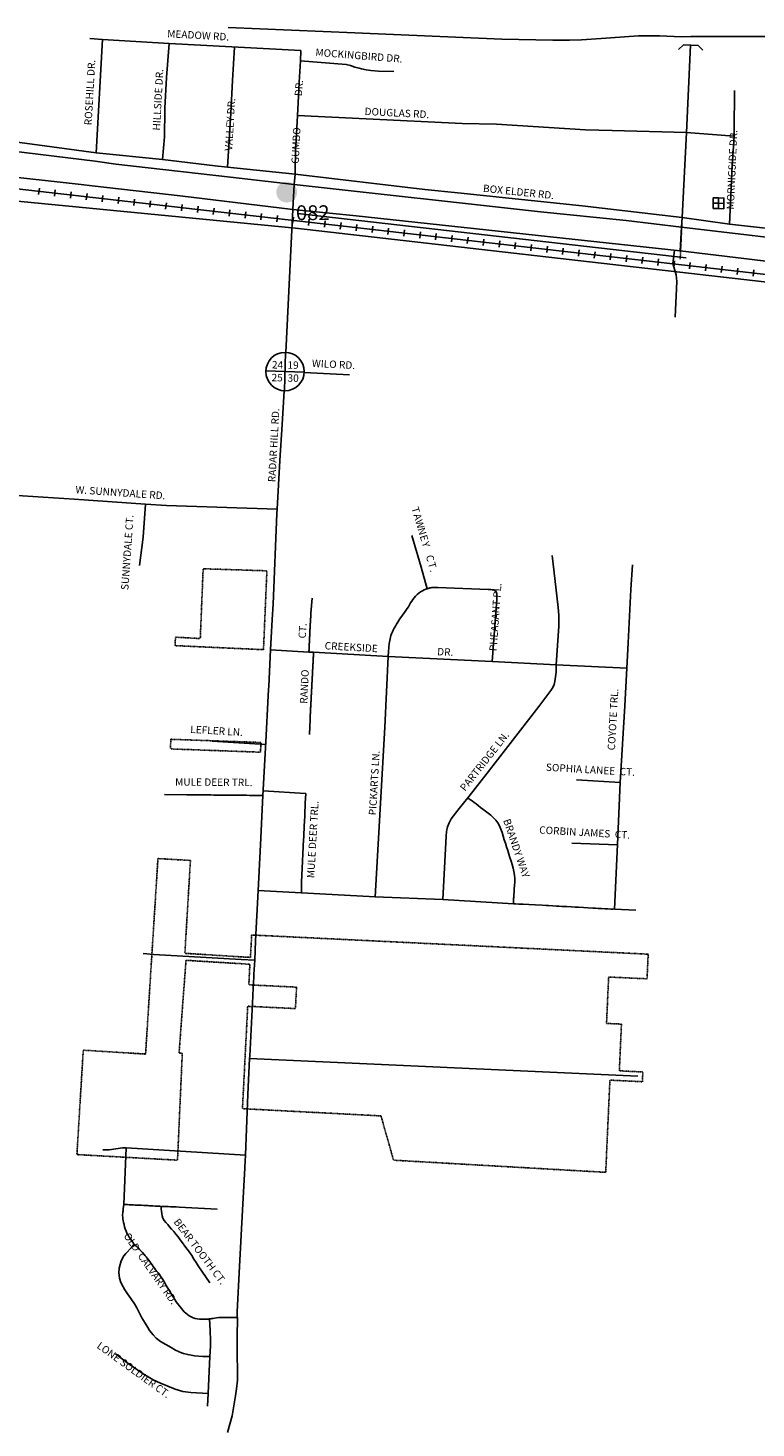
# Model space of a CAD drawing. Extents: x 548154 to 591105, y 16009635 to 16070948.
# Drawn here: x 564620 to 569540, y 16043834 to 16053296 of the extents above; entities that cross this region are included whole.
import ezdxf
from ezdxf.enums import TextEntityAlignment as Align

# ---------------------------------------------------------------- set-up
doc = ezdxf.new("R2010")
doc.units = 0
doc.header["$MEASUREMENT"] = 0
doc.linetypes.add('DGN_STYLE_2', pattern=[0.0011, 0, -0.0011])
for name, color, linetype in [('L10', 7, 'CONTINUOUS'), ('L11', 7, 'CONTINUOUS'), ('L15', 7, 'CONTINUOUS'), ('L18', 7, 'CONTINUOUS'), ('L2', 7, 'CONTINUOUS'), ('L3', 7, 'CONTINUOUS'), ('L4', 7, 'CONTINUOUS'), ('L5', 7, 'CONTINUOUS'), ('L58', 7, 'CONTINUOUS'), ('L8', 7, 'CONTINUOUS'), ('L9', 7, 'CONTINUOUS')]:
    doc.layers.add(name, color=color, linetype=linetype)
doc.styles.add('STYLE-FONT002', font='font002.shx')

# ---------------------------------------------------------------- blocks, each defined once
blk = doc.blocks.new('SEC')
at = {"layer": 'L8', "color": 7, "linetype": 'CONTINUOUS'}
for p, q in [((-1.9, -103.2), (0.7, 103.2)), ((-103.8, 1.3), (103.8, -1.3))]:
    blk.add_line(p, q, dxfattribs=at)
blk.add_circle((0, 0), 103.8, dxfattribs=at)
blk = doc.blocks.new('FRHLL')
at = {"layer": 'L10', "color": 7, "linetype": 'CONTINUOUS', "flags": 128}
for points in [[(-297, -1), (-297, 297), (2, 297), (2, -1), (-297, -1)], [(2, -1), (2, 297), (308, 297), (308, -1), (2, -1)], [(-297, -300), (-297, -1), (2, -1), (2, -300), (-297, -300)], [(2, -300), (2, -1), (308, -1), (308, -300), (2, -300)]]:
    blk.add_lwpolyline(points, close=True, dxfattribs=at)

msp = doc.modelspace()

# ---------------------------------------------------------------- hatches: boundary and pattern name
at = {"layer": 'L58', "linetype": 'CONTINUOUS'}
h = msp.add_hatch(color=1, dxfattribs=at)
edge = h.paths.add_edge_path()
edge.add_arc((566368.7, 16052186.4), 70.4, 0, 360)

# ---------------------------------------------------------------- linework, layer by layer
at = {"layer": 'L11', "color": 220, "linetype": 'CONTINUOUS'}
for p, q in [((564697, 16052213.6), (564692.1, 16052170.7)), ((564804.3, 16052201.3), (564799.4, 16052158.4)), ((564911.6, 16052189), (564906.7, 16052146.1)), ((565018.9, 16052176.8), (565014, 16052133.8)), ((565126.2, 16052164.5), (565121.3, 16052121.6)), ((565233.5, 16052152.2), (565228.6, 16052109.3)), ((565340.8, 16052139.9), (565335.8, 16052097)), ((565448.1, 16052127.7), (565443.1, 16052084.7)), ((565555.4, 16052115.4), (565550.4, 16052072.5)), ((565662.7, 16052103.1), (565657.7, 16052060.2)), ((565770, 16052090.8), (565765, 16052047.9)), ((565877.3, 16052078.5), (565872.3, 16052035.6)), ((565984.6, 16052066.3), (565979.6, 16052023.3)), ((566091.9, 16052054), (566086.9, 16052011.1)), ((566199.2, 16052041.7), (566194.2, 16051998.8)), ((566306.5, 16052029.4), (566301.5, 16051986.5)), ((566413.8, 16052017.1), (566408.8, 16051974.2)), ((566521.1, 16052004.9), (566516.1, 16051961.9)), ((566628.4, 16051992.6), (566623.4, 16051949.7)), ((566735.7, 16051980.3), (566730.7, 16051937.4)), ((566843, 16051968), (566838, 16051925.1)), ((566950.3, 16051955.7), (566945.3, 16051912.8)), ((567057.6, 16051943.5), (567052.6, 16051900.5)), ((567164.9, 16051931.2), (567159.9, 16051888.3)), ((567272.2, 16051918.9), (567267.2, 16051876)), ((567379.5, 16051906.6), (567374.5, 16051863.7)), ((567486.8, 16051894.3), (567481.8, 16051851.4)), ((567594.1, 16051882.1), (567589.1, 16051839.1)), ((567701.4, 16051869.8), (567696.4, 16051826.9)), ((567808.7, 16051857.5), (567803.7, 16051814.6)), ((567916, 16051845.2), (567911, 16051802.3)), ((568023.3, 16051833), (568018.3, 16051790)), ((568130.6, 16051820.7), (568125.6, 16051777.8)), ((568237.9, 16051808.4), (568232.9, 16051765.5)), ((568345.2, 16051796.1), (568340.2, 16051753.2)), ((568452.5, 16051783.8), (568447.5, 16051740.9)), ((568559.8, 16051771.6), (568554.8, 16051728.6)), ((568667.1, 16051759.3), (568662.1, 16051716.4)), ((568774.4, 16051747), (568769.4, 16051704.1)), ((568881.7, 16051734.7), (568876.7, 16051691.8)), ((568989, 16051722.4), (568984, 16051679.5)), ((569096.3, 16051710.2), (569091.3, 16051667.2)), ((569203.6, 16051697.9), (569198.6, 16051655)), ((569310.8, 16051685.6), (569305.9, 16051642.7)), ((569418.1, 16051673.3), (569413.2, 16051630.4)), ((569525.4, 16051661), (569520.5, 16051618.1))]:
    msp.add_line(p, q, dxfattribs=at)
at = {"layer": 'L11', "color": 220, "linetype": 'CONTINUOUS', "flags": 128}
msp.add_lwpolyline([(571025.2, 16051467.7), (563775.5, 16052297.3)], dxfattribs=at)
at = {"layer": 'L15', "color": 7, "linetype": 'CONTINUOUS'}
for p, q in [((569017, 16053151.2), (569050, 16053181.8)), ((569149.9, 16053178), (569050, 16053181.8)), ((569180.5, 16053145), (569149.9, 16053178))]:
    msp.add_line(p, q, dxfattribs=at)
at = {"layer": 'L18', "color": 7, "linetype": 'CONTINUOUS'}
for p, q in [((563835.4, 16052194.4), (566429.1, 16051943.3)), ((566442.1, 16052042.5), (569067.3, 16051742.1)), ((566429.1, 16051943.3), (571552.7, 16051357))]:
    msp.add_line(p, q, dxfattribs=at)
at = {"layer": 'L2', "color": 6, "linetype": 'DGN_STYLE_2'}
for p, q in [((569039.8, 16051987.3), (569028, 16051733.5)), ((565803.9, 16049641.1), (565784.5, 16049169.5)), ((566234.7, 16049627.3), (565803.9, 16049641.1)), ((566211.7, 16049094.3), (566234.7, 16049627.3)), ((565616.7, 16049178.8), (565614, 16049121.5)), ((565614, 16049121.5), (566211.7, 16049094.3)), ((565784.5, 16049169.5), (565616.7, 16049178.8)), ((565584.6, 16048488.6), (565584, 16048423.6)), ((566196.4, 16048466.9), (565584.6, 16048488.6)), ((566196.4, 16048466.9), (566190.7, 16048401.4)), ((565584, 16048423.6), (566190.7, 16048401.4)), ((565498.3, 16047682.4), (565414.8, 16046361.1)), ((565717.9, 16047670), (565498.3, 16047682.4)), ((565680.4, 16047042.1), (565717.9, 16047670)), ((566131.8, 16047165.9), (566123.5, 16047014.2)), ((566131.8, 16047165.9), (568808.4, 16047036.3)), ((566123.5, 16047014.2), (565680.4, 16047042.1)), ((568804.1, 16046870), (568811.7, 16047037.8)), ((565641, 16046367.4), (565688, 16046994.7)), ((565688, 16046994.7), (566119.8, 16046968.2)), ((566119.6, 16046968.2), (566112.6, 16046829)), ((566112.6, 16046829), (566435, 16046813.4)), ((568530.1, 16046568.1), (568544.3, 16046881.8)), ((568804.1, 16046870), (568544.3, 16046881.8)), ((566431.2, 16046738.5), (566427.6, 16046668.6)), ((566431.2, 16046740.1), (566431.2, 16046739.8)), ((566431.7, 16046749.7), (566431.3, 16046741.3)), ((566435, 16046813.4), (566431.5, 16046746.4)), ((566105, 16046684.2), (566427.6, 16046668.6)), ((568631, 16046563.5), (568530.1, 16046568.1)), ((568631, 16046563.5), (568616.7, 16046247.8)), ((564993.6, 16046387.5), (564950.7, 16045681.8)), ((565414.8, 16046361.1), (564993.6, 16046387.5)), ((565630.6, 16045644), (565663, 16046368)), ((565663, 16046368), (565641, 16046367.4)), ((566086.9, 16046331.9), (566069.6, 16045992.1)), ((568552.8, 16046184.9), (568524.6, 16045561.8)), ((568772.6, 16046174.2), (568552.8, 16046184.9)), ((568616.7, 16046247.8), (568775.5, 16046240.1)), ((568772.6, 16046174.2), (568775.5, 16046240.1)), ((566069.6, 16045992.1), (567005.9, 16045943.2)), ((567005.9, 16045943.2), (567090.5, 16045643.9)), ((564950.7, 16045681.8), (565630.6, 16045644)), ((567090.5, 16045643.9), (568524.6, 16045561.8))]:
    msp.add_line(p, q, dxfattribs=at)
at = {"layer": 'L2', "color": 6, "linetype": 'DGN_STYLE_2', "flags": 128}
msp.add_lwpolyline([(566105, 16046684.2), (566087.7, 16046348.2), (566087.7, 16046348.1), (566086.9, 16046331.8)], dxfattribs=at)
at = {"layer": 'L3', "color": 2, "linetype": 'CONTINUOUS'}
for p, q in [((565973.7, 16053298.2), (566829.9, 16053262.8)), ((566829.9, 16053262.8), (567822.7, 16053220.7)), ((565574, 16053191.5), (565557, 16052962.2)), ((566015, 16053167.4), (566002, 16052941.2)), ((567822.7, 16053220.7), (568167.2, 16053214.6)), ((568167.2, 16053214.6), (568280.4, 16053213.2)), ((568280.4, 16053213.2), (568360.5, 16053215.4)), ((568360.5, 16053215.4), (568494, 16053223.9)), ((568494, 16053223.9), (568747.1, 16053243.7)), ((568747.1, 16053243.7), (568888.3, 16053242.9)), ((568888.3, 16053242.9), (569036.3, 16053236.1)), ((569036.3, 16053236.1), (569100.1, 16053237.5)), ((569097.5, 16053179.6), (569071.4, 16052588.6)), ((569100.1, 16053237.5), (569102.6, 16053237.6)), ((569102.6, 16053237.6), (570350.1, 16053237.7)), ((566462.3, 16053073.8), (566453.7, 16052929.6)), ((566464, 16053142.9), (566462.3, 16053073.8)), ((566002, 16052941.2), (565990.1, 16052719.8)), ((565545.9, 16052742.4), (565542.9, 16052559.8)), ((565990.1, 16052719.8), (565968.4, 16052355.8)), ((566441.1, 16052704.9), (566905.1, 16052682.5)), ((566905.1, 16052682.5), (567555.3, 16052649.8)), ((567555.3, 16052649.8), (567787, 16052645.1)), ((567787, 16052645.1), (568387.1, 16052608.8)), ((568387.1, 16052608.8), (568568.7, 16052603.8)), ((568568.7, 16052603.8), (569071.4, 16052588.6)), ((563791.4, 16052551.1), (565074, 16052394.8)), ((564429.1, 16052540.7), (565080.6, 16052452)), ((565542.9, 16052559.8), (565529, 16052406.1)), ((569071.4, 16052588.6), (569041.3, 16052015.5)), ((569071.4, 16052588.6), (569392.1, 16052565)), ((565080.6, 16052452), (565529, 16052406.1)), ((565968.4, 16052355.8), (566425.3, 16052307.6)), ((566417.9, 16052237.3), (566409.5, 16052068.4)), ((566425.3, 16052307.6), (566417.9, 16052237.3)), ((566425.3, 16052307.6), (567301.3, 16052204.1)), ((567301.3, 16052204.1), (567525.2, 16052181.2)), ((567525.2, 16052181.2), (568364.5, 16052093.7)), ((566409.5, 16052068.4), (566363.5, 16051103.6)), ((568364.5, 16052093.7), (569041.3, 16052015.5)), ((568661.9, 16051994.4), (569037.9, 16051950.4)), ((569037.9, 16051950.4), (569028.2, 16051788.9)), ((569041.3, 16052015.5), (569037.9, 16051950.4)), ((569041.3, 16052015.5), (569361.5, 16051971.2)), ((566350.3, 16050844.4), (566337.8, 16050616.5)), ((566260.1, 16049092.1), (566518.7, 16049078)), ((566518.7, 16049078), (566550.3, 16049077.1)), ((566550.3, 16049077.1), (567054.5, 16049048.1)), ((567054.5, 16049048.1), (567757.6, 16049013.8)), ((567757.6, 16049013.8), (568190.5, 16048990.9)), ((568190.5, 16048990.9), (568666.7, 16048970)), ((567592.9, 16048093.2), (567534.7, 16048020.6)), ((566175.6, 16047466.9), (566966.3, 16047423.9)), ((566966.3, 16047423.9), (567424.3, 16047405)), ((567424.3, 16047405), (567900.3, 16047377.3)), ((565267.5, 16045345.3), (565283, 16045727.5))]:
    msp.add_line(p, q, dxfattribs=at)
at = {"layer": 'L3', "color": 2, "linetype": 'CONTINUOUS', "flags": 128}
for points in [[(565557, 16052962.2), (565545.8, 16052753.9), (565545.9, 16052742.4)], [(566453.7, 16052929.6), (566449.8, 16052878.8), (566441.1, 16052704.9)], [(566441.1, 16052704.9), (566430.7, 16052494.9), (566428.9, 16052493.4), (566425.3, 16052307.6)], [(569392.1, 16052565), (569378.8, 16052365.2), (569361.5, 16051971.2)], [(563775.6, 16052371.2), (564979.6, 16052237.1), (565054.8, 16052228.3)], [(565074, 16052394.8), (565213.1, 16052376.5), (565988.8, 16052286.8), (566417.9, 16052237.3)], [(565529, 16052406.1), (565886, 16052365.2), (565968.4, 16052355.8)], [(565054.8, 16052228.3), (565649.1, 16052161.8), (566409.5, 16052068.4)], [(566417.9, 16052237.3), (568084.8, 16052053), (568661.9, 16051994.4)], [(566409.5, 16052068.4), (566839.1, 16052027.1), (569028.2, 16051788.9)], [(569037.9, 16051950.4), (570029.3, 16051833.6), (570409, 16051807.4), (570656.2, 16051800.9), (570758.8, 16051800), (571222.8, 16051802.3), (571350.7, 16051802.9), (571733.6, 16051806.1)], [(569361.5, 16051971.2), (570049.5, 16051894.6), (570490.4, 16051867.4), (570698, 16051862), (571025.5, 16051856.2), (571094.3, 16051854.5), (571233.4, 16051857.5), (571340.8, 16051859.5)], [(568989, 16051793.2), (568979.3, 16051705.2), (569001.4, 16051627.8), (569005.3, 16051582.5), (568994, 16051342.3)], [(569028.2, 16051788.9), (570580.9, 16051602.2), (570816, 16051599.8), (571373.6, 16051628.3), (571676.6, 16051619.3)], [(566337.8, 16050616.5), (566323, 16050372.2), (566303.5, 16050044.4)], [(566303.5, 16050044.4), (566302.2, 16050014.8), (566276.6, 16049402.6)], [(567213.4, 16049866.5), (567277.7, 16049651.8), (567318.5, 16049506.3)], [(567757.6, 16049013.8), (567788, 16049433.9), (567788.3, 16049443.3), (567788.5, 16049452.6), (567788.5, 16049461.9), (567788.2, 16049470.6), (567787.3, 16049478.5), (567784.7, 16049485.4), (567780, 16049491.1), (567773.3, 16049495.2), (567765.5, 16049497.7), (567756.8, 16049499.2), (567747.1, 16049499.9), (567730.5, 16049500.4), (567389.7, 16049515.3), (567378.5, 16049515.6), (567367.8, 16049515.5), (567357.9, 16049514.9), (567349.2, 16049514.2), (567341.9, 16049513.1), (567335.9, 16049511.7), (567330.9, 16049510.4), (567325.1, 16049508.7), (567317.6, 16049506), (567308.3, 16049502.3), (567297.6, 16049497.6), (567286, 16049491.7), (567273.8, 16049484.6), (567261.4, 16049476.1), (567249.9, 16049466.5), (567239.6, 16049456.2), (567230.3, 16049445.2), (567221.7, 16049434.1), (567213.7, 16049422.3), (567206.1, 16049410), (567198.7, 16049397.4), (567191.2, 16049384.9), (567183.2, 16049372.1), (567174.3, 16049359.1), (567165.1, 16049346.4), (567155.8, 16049334.1), (567147, 16049321.8), (567138.1, 16049308.9), (567129.1, 16049295.3), (567120, 16049281), (567111.2, 16049266.6), (567103, 16049252.6), (567095.6, 16049239.3), (567088.9, 16049226.4), (567083, 16049214.2), (567077.7, 16049202), (567073.4, 16049190), (567069.8, 16049178.6), (567066.9, 16049167.2), (567064.6, 16049156.6), (567062.7, 16049145.9), (567061.5, 16049136.6), (567060.4, 16049127), (567059.4, 16049117.8), (567058.4, 16049108.8), (567057.7, 16049099.9), (567057, 16049091.4), (567056.4, 16049082.6), (567054.5, 16049048.1)], [(566276.6, 16049402.6), (566271, 16049297.6), (566260.1, 16049092.1)], [(566540.5, 16049442.9), (566532.5, 16049341.4), (566532.2, 16049336.4), (566531.9, 16049331.4), (566531.6, 16049326.4), (566531.2, 16049321.4), (566530.9, 16049316.5), (566530.6, 16049311.5), (566530.2, 16049306.5), (566529.9, 16049301.4), (566529.6, 16049296.4), (566529.3, 16049291.4), (566529, 16049286.4), (566528.5, 16049281.4), (566528.3, 16049276.4), (566528, 16049271.4), (566527.7, 16049266.4), (566527.4, 16049261.4), (566527.2, 16049256.5), (566527.1, 16049251.5), (566526.8, 16049246.5), (566526.5, 16049241.5), (566526.2, 16049236.5), (566526, 16049231.5), (566525.8, 16049226.5), (566525.6, 16049221.6), (566525.3, 16049216.5), (566525, 16049211.5), (566524.8, 16049206.5), (566524.6, 16049201.5), (566524.4, 16049196.5), (566524.1, 16049191.5), (566523.9, 16049186.5), (566523.6, 16049181.4), (566523.4, 16049176.5), (566523.2, 16049171.5), (566522.9, 16049166.5), (566522.6, 16049161.5), (566522.4, 16049156.5), (566522.2, 16049151.5), (566521.9, 16049146.5), (566521.7, 16049141.5), (566521.5, 16049136.5), (566521.2, 16049131.5), (566521, 16049126.6), (566520.7, 16049121.6), (566520.5, 16049116.6), (566520.3, 16049111.6), (566520, 16049106.6), (566519.8, 16049101.6), (566519.5, 16049096.5), (566519.3, 16049091.5), (566519, 16049086.5), (566518.7, 16049078)], [(566260.1, 16049092.1), (566247.1, 16048848.3), (566245.8, 16048824.1)], [(566550.3, 16049077.1), (566550, 16049072.1), (566549.7, 16049067.1), (566549.5, 16049062.1), (566549.2, 16049057.1), (566549, 16049052.1), (566548.7, 16049047.1), (566548.4, 16049042.1), (566548.1, 16049037.1), (566547.9, 16049032.1), (566547.6, 16049027.1), (566547.4, 16049022.2), (566547.1, 16049017.1), (566546.8, 16049012.1), (566546.6, 16049007.1), (566546.3, 16049002.1), (566546.1, 16048997.1), (566545.8, 16048992.1), (566545.5, 16048987.1), (566545.2, 16048982), (566545, 16048977.1), (566544.7, 16048972.1), (566544.5, 16048967.1), (566544.2, 16048962.1), (566543.9, 16048957.1), (566543.6, 16048952.1), (566543.4, 16048947.1), (566543.1, 16048942.1), (566542.9, 16048937.1), (566542.6, 16048932.1), (566542.3, 16048927.1), (566542, 16048922.1), (566541.8, 16048917.1), (566541.5, 16048912.1), (566541.2, 16048907.1), (566541, 16048902.1), (566540.8, 16048897.1), (566540.5, 16048892.1), (566540.2, 16048887.1), (566540, 16048882.2), (566539.8, 16048877.2), (566539.5, 16048872.2), (566539.2, 16048867.2), (566538.9, 16048862.2), (566538.6, 16048857.2), (566538.4, 16048852.1), (566538.1, 16048847.2), (566537.9, 16048842.2), (566537.6, 16048837.2), (566537.3, 16048832.2), (566537, 16048827.2), (566536.8, 16048822.2), (566536.5, 16048817.2), (566536.3, 16048812.2), (566536, 16048807.2), (566535.7, 16048802.2), (566535.4, 16048797.2), (566535.2, 16048792.2), (566534.9, 16048787.2), (566534.7, 16048782.3), (566534.4, 16048777.3), (566534.1, 16048772.3), (566533.9, 16048767.3), (566533.6, 16048762.2), (566533.4, 16048757.2), (566533.1, 16048752.2), (566532.8, 16048747.2), (566532.5, 16048742.2), (566532.3, 16048737.2), (566532, 16048732.2), (566531.8, 16048727.2), (566531.5, 16048722.2), (566531.2, 16048717.2), (566530.9, 16048712.2), (566530.7, 16048707.2), (566530.3, 16048702.2), (566530.2, 16048697.2), (566529.9, 16048692.2), (566529.7, 16048687.3), (566529.3, 16048682.3), (566529.1, 16048677.3), (566528.9, 16048672.3), (566528.6, 16048667.3), (566528.3, 16048662.3), (566528.1, 16048657.3), (566527.7, 16048652.3), (566527.5, 16048647.3), (566527.2, 16048642.3), (566527.1, 16048637.4), (566526.8, 16048632.3), (566526.6, 16048627.3), (566526.4, 16048622.3), (566521.9, 16048521.9)], [(567054.5, 16049048.1), (567031.4, 16048569.7), (566966.3, 16047423.9)], [(568190.5, 16048990.9), (568189.1, 16048942.8), (568181.8, 16048879.7), (568175.6, 16048858.9), (568166.3, 16048838.7), (568154.4, 16048818.5), (568072.3, 16048709.7), (567722.8, 16048259.9)], [(566245.8, 16048824.1), (566243.6, 16048782.6), (566227, 16048471), (566207.3, 16048108.5)], [(567722.8, 16048259.9), (567602.4, 16048105), (567592.9, 16048093.2)], [(565541.9, 16048115.6), (565693.9, 16048113.9), (565736.1, 16048113.4), (565756.2, 16048113.2), (565776.2, 16048113), (565796.2, 16048112.8), (565816.2, 16048112.6), (565836.2, 16048112.5), (565856.2, 16048112.2), (565876.2, 16048112), (565896.3, 16048111.8), (565916.4, 16048111.6), (565936.3, 16048111.5), (565956.3, 16048111.2), (565976.3, 16048111.1), (565996.3, 16048110.9), (566016.4, 16048110.7), (566036.4, 16048110.5), (566056.4, 16048110.2), (566076.4, 16048110.1), (566096.4, 16048109.9), (566116.4, 16048109.7), (566136.5, 16048109.5), (566156.5, 16048109.3), (566176.5, 16048109.1), (566188, 16048109), (566207.3, 16048108.5)], [(566207.3, 16048108.5), (566190.9, 16047775.5), (566175.6, 16047466.9)], [(566497.9, 16048121.8), (566495.9, 16048121.9), (566209, 16048139.6)], [(566497.9, 16048121.8), (566494, 16048057.7), (566493.3, 16048042.3), (566492.6, 16048026.3), (566492, 16048010.1), (566491.4, 16047993.8), (566490.7, 16047977.2), (566490, 16047960.5), (566489.2, 16047943.7), (566488.2, 16047927), (566487.4, 16047910.2), (566486.5, 16047893.6), (566485.7, 16047876.8), (566484.9, 16047860.3), (566484.1, 16047844), (566483.3, 16047827.8), (566482.5, 16047811.6), (566481.6, 16047795.3), (566480.8, 16047779), (566479.9, 16047762.7), (566479.1, 16047746.4), (566478.3, 16047730.1), (566477.5, 16047713.8), (566476.7, 16047697.6), (566475.9, 16047681.3), (566475.3, 16047665.2), (566474.5, 16047649.2), (566473.7, 16047633.1), (566473, 16047617), (566472.2, 16047600.9), (566471.4, 16047585), (566470.7, 16047569), (566470.1, 16047553.6), (566469.5, 16047539.1), (566469, 16047525.4), (566468.8, 16047512.6), (566468.8, 16047500.4), (566468.5, 16047483.3), (566467.9, 16047464.5), (566467.8, 16047453.4), (566467.8, 16047451)], [(567592.9, 16048093.2), (567598.1, 16048089.2), (567601.2, 16048087), (567607.2, 16048082.6), (567615.2, 16048076.5), (567624.2, 16048069.5), (567635.3, 16048061.3), (567648.5, 16048051.5), (567663, 16048040.4), (567678.5, 16048028.6), (567694.6, 16048016.2), (567711.5, 16048003.2), (567729.1, 16047989.7), (567747.2, 16047975.4), (567764.9, 16047959.6), (567781.1, 16047942.2), (567795.1, 16047923.2), (567806.9, 16047902.8), (567816.6, 16047880.7), (567824.7, 16047857.5), (567832, 16047833.7), (567839.3, 16047809.7), (567846.8, 16047785.8), (567854.5, 16047761.7), (567862.2, 16047737.5), (567869.9, 16047713.2), (567877.4, 16047689), (567884.9, 16047665), (567891.9, 16047641.3), (567898.3, 16047617.9), (567903.9, 16047594.4), (567908, 16047570.9), (567909.8, 16047547), (567909.6, 16047523.1), (567908.2, 16047499.3), (567906.4, 16047475.7), (567905, 16047454.8), (567904, 16047440.4), (567903.5, 16047432.7), (567903.2, 16047428.5), (567903, 16047424.8), (567902.7, 16047420.1), (567902.2, 16047412.3), (567901.6, 16047402.5), (567901.1, 16047393.3), (567900.7, 16047386.2), (567900.3, 16047377.3)], [(567534.7, 16048020.6), (567481.2, 16047950.6), (567466.3, 16047924.4), (567455.5, 16047896.2), (567448.6, 16047866.1), (567445.5, 16047834.6), (567424.3, 16047405)], [(566175.6, 16047466.9), (566158.6, 16047127.5), (566152.1, 16046996.3)], [(567900.3, 16047377.3), (567915.7, 16047376.4), (567938.3, 16047375.2), (567967.3, 16047373.6), (568005, 16047371.5), (568048.6, 16047369.1), (568095, 16047366.5), (568121.7, 16047365.1), (568137.9, 16047364.2), (568168.2, 16047362.5), (568192.5, 16047361.1), (568211, 16047360.1), (568228.5, 16047359.2), (568261, 16047357.4), (568293.5, 16047355.6), (568318.4, 16047354.2), (568341.7, 16047352.9), (568375.3, 16047351.1), (568403.2, 16047349.5), (568437.4, 16047347.6), (568454.8, 16047346.7), (568474.6, 16047345.6), (568496.6, 16047344.4), (568519.9, 16047343.1), (568537.8, 16047342.1), (568558.7, 16047340.9), (568576.1, 16047340)], [(566152.1, 16046996.3), (566147.3, 16046901.1), (566146.3, 16046883.2), (566139.9, 16046761.8), (566139.6, 16046753.5), (566118.7, 16046346.6), (566117.9, 16046330.3)], [(566117.9, 16046330.3), (566105.7, 16046090.8), (566089.6, 16045678.7)], [(566089.6, 16045678.7), (566085.2, 16045596.7), (566084.9, 16045591.8), (566069.4, 16045306.5), (566049.4, 16044924.3), (566033.4, 16044619.2), (566034.2, 16044582.9), (566034.4, 16044580.8)], [(565267.5, 16045345.3), (565267, 16045341.6), (565264.4, 16045317.7), (565263.5, 16045309.8), (565262.7, 16045302), (565261.4, 16045294.2), (565260.3, 16045286.1), (565259.5, 16045277.5), (565259.9, 16045268.4), (565260.8, 16045258.4), (565262.1, 16045247.7), (565263.9, 16045235.7), (565266.4, 16045222.5), (565269.6, 16045208.5), (565273.4, 16045194.1), (565277.8, 16045179.4), (565282.7, 16045164.8), (565289.1, 16045150.6), (565296.4, 16045136.9), (565304.2, 16045123.8), (565312.5, 16045111.3), (565320.5, 16045100.1), (565327.7, 16045090.2), (565334, 16045081.9), (565338.4, 16045076.7)], [(565267.5, 16045345.3), (565273.7, 16045344.9), (565281.9, 16045344.4), (565291.6, 16045343.8), (565303.8, 16045343.2), (565312.3, 16045342.7), (565323.5, 16045342.1), (565333.6, 16045341.6), (565344.8, 16045341), (565361.6, 16045340.2), (565373.8, 16045339.5), (565386.1, 16045338.9), (565403.5, 16045338), (565416.8, 16045337.3), (565431.3, 16045336.6), (565441.7, 16045336), (565451.1, 16045335.5), (565464.4, 16045334.9), (565479.7, 16045334.1), (565486.4, 16045333.7), (565497.1, 16045333.2), (565503, 16045332.9), (565511.2, 16045332.4), (565520.9, 16045331.9)], [(565520.9, 16045331.9), (565520.9, 16045330.4), (565520.7, 16045323.3), (565521, 16045312.4), (565521.9, 16045299), (565523.5, 16045283.6), (565526.3, 16045267.4), (565531.5, 16045251.5), (565540.4, 16045236.5), (565552, 16045222.6), (565564.5, 16045208.6), (565577.5, 16045194), (565591, 16045178.2), (565604.7, 16045161.4), (565619.1, 16045143.6), (565634.1, 16045124.8), (565649.3, 16045105.1), (565664.3, 16045084.4), (565679.9, 16045063.7), (565696, 16045042.8), (565711.9, 16045021.2), (565727.3, 16044998.8), (565741.9, 16044975.9), (565756.1, 16044953), (565770, 16044930.1), (565848.7, 16044816.1)], [(565520.9, 16045331.9), (565542.6, 16045330.9), (565554.1, 16045330.4), (565567.6, 16045329.8), (565583.3, 16045329.2), (565601.1, 16045328.4), (565620.4, 16045327.6), (565640.7, 16045326.7), (565813.3, 16045316.9), (565898, 16045312.3), (565898, 16045312.3), (565898, 16045312.3), (565898, 16045312.3), (565898, 16045312.3)], [(565338.4, 16045076.7), (565320, 16045054.7), (565280.9, 16045013.8), (565267.4, 16044996.4), (565250.7, 16044963.6), (565242.7, 16044939.4), (565237, 16044913), (565234.5, 16044885.3), (565238.9, 16044847.2), (565248.2, 16044817.1), (565262.2, 16044788.5), (565275.1, 16044767.9), (565293.6, 16044740.8), (565315.5, 16044709.3), (565339.8, 16044672.9), (565355.5, 16044646.4), (565370.2, 16044619.9), (565390.5, 16044579.1), (565411.5, 16044541.9), (565428.9, 16044513.1), (565441.3, 16044493.3), (565465.6, 16044463.5), (565486.1, 16044441.2), (565514.8, 16044418.6), (565552.2, 16044399.3), (565586.7, 16044377), (565616.3, 16044359.5), (565658.6, 16044341.7), (565670.2, 16044338.3), (565700, 16044329.7), (565745.1, 16044321.8), (565801.7, 16044317.1), (565848.6, 16044317.2)], [(565338.4, 16045076.7), (565340.7, 16045074), (565341.2, 16045073.5), (565341.5, 16045073.1), (565344.2, 16045070.3), (565349.5, 16045065.1), (565356.8, 16045058.5), (565365.1, 16045050.6), (565374.8, 16045040.9), (565385, 16045030), (565394.7, 16045018.9), (565403.3, 16045008.6), (565410.7, 16044999.3), (565417.7, 16044990.5), (565425.5, 16044980.8), (565433.9, 16044970.2), (565442.7, 16044959.1), (565451.4, 16044947.7), (565459.6, 16044936), (565467.1, 16044924.6), (565474.1, 16044913.5), (565481.6, 16044903), (565490.2, 16044892.7), (565499.2, 16044882), (565508, 16044870.8), (565516.5, 16044859.2), (565524.8, 16044847.4), (565533, 16044835.3), (565540.8, 16044822.6), (565548, 16044809.9), (565554.5, 16044797.2), (565561.6, 16044785.1), (565569, 16044772.9), (565576.6, 16044760.6), (565584.2, 16044748.2), (565591.8, 16044735.6), (565599.4, 16044723), (565607, 16044710.5), (565614.5, 16044698.3), (565622.1, 16044686.3), (565630.1, 16044674.6), (565638.8, 16044663.2), (565648.2, 16044652.3), (565658.3, 16044641.9), (565667.5, 16044630.9), (565676.4, 16044619.8), (565686.3, 16044609.3), (565697.3, 16044599.9), (565709.5, 16044591.8), (565722.5, 16044585.1), (565736, 16044579.4), (565749.6, 16044574.9), (565763.7, 16044572.1), (565778.2, 16044570.4), (565792.7, 16044569.7), (565806.9, 16044569.5), (565820.1, 16044569.5), (565830.6, 16044569.8), (565838.5, 16044570.3), (565844.2, 16044570.8), (565847.8, 16044571.1)], [(565847.8, 16044571.1), (565852, 16044492.3), (565854, 16044425.2), (565853.9, 16044386.9), (565848.6, 16044317.2), (565837.3, 16044068), (565833.5, 16043980.6)], [(565847.8, 16044571.1), (565850.3, 16044571.4), (565855.5, 16044572.3), (565862.4, 16044573.3), (565870.7, 16044574.6), (565881.4, 16044576.2), (565894.7, 16044578.3), (565909.6, 16044580), (565925.2, 16044581.1), (565940.7, 16044581.5), (565958.1, 16044581.4), (565970.1, 16044581.7), (565981.9, 16044581.6), (565992.2, 16044581.6), (565999.9, 16044581.4), (566035.3, 16044580.9)], [(566035.3, 16044580.9), (566033.6, 16044447.1), (566034.5, 16044329), (566036.7, 16044220.6), (566035.3, 16044156.6), (566029, 16044099.3), (566023.3, 16044051.4), (565999.6, 16043916), (565969.3, 16043802.4)], [(565837.3, 16044068), (565721, 16044073), (565667.1, 16044080.9), (565615.8, 16044097.2), (565515.3, 16044136.5), (565466.5, 16044159.6), (565398.7, 16044201), (565298.2, 16044269.6), (565210.5, 16044334.6)]]:
    msp.add_lwpolyline(points, dxfattribs=at)
at = {"layer": 'L4', "color": 3, "linetype": 'CONTINUOUS'}
for p, q in [((568622, 16048195.8), (568326.8, 16048215.7)), ((568604.4, 16047774.8), (568296.1, 16047785.9)), ((568583, 16047339.7), (568727.7, 16047333.6))]:
    msp.add_line(p, q, dxfattribs=at)
at = {"layer": 'L4', "color": 3, "linetype": 'CONTINUOUS', "flags": 128}
for points in [[(568190.5, 16048990.9), (568208.3, 16049253.5), (568207.6, 16049328.1), (568203.2, 16049378.9), (568181.2, 16049576.3), (568162.7, 16049731.6)], [(568583, 16047339.7), (568604.6, 16047778), (568622, 16048195.8), (568652.9, 16048715.5), (568666.7, 16048970), (568676.3, 16049140.8), (568693.8, 16049502), (568704.8, 16049667.4)]]:
    msp.add_lwpolyline(points, dxfattribs=at)
at = {"layer": 'L5', "color": 1, "linetype": 'CONTINUOUS'}
for p, q in [((565038.4, 16053225.7), (565124.3, 16053219.3)), ((565124.3, 16053219.3), (565080.7, 16052453.2)), ((569396, 16052874.2), (569391.8, 16052602.9)), ((569391.8, 16052602.9), (569392.1, 16052565)), ((566486.9, 16050967.4), (566791.9, 16050952.1)), ((566225.9, 16048453.4), (565864.3, 16048476.7)), ((566117.9, 16046330.3), (568741.5, 16046212.7))]:
    msp.add_line(p, q, dxfattribs=at)
at = {"layer": 'L5', "color": 1, "linetype": 'CONTINUOUS', "flags": 128}
for points in [[(565124.3, 16053219.3), (565574, 16053191.5), (566464, 16053142.9)], [(566462.3, 16053073.8), (566770.9, 16053049.7), (566799.3, 16053042.7), (566828.3, 16053032.2), (566857.4, 16053023.6), (566873.3, 16053020), (566904.5, 16053013.5), (566936.7, 16053008.7), (566987.9, 16053004.9), (567093.3, 16053001.9)], [(564442.6, 16050143.3), (564932.5, 16050110.8), (565413.3, 16050078.1), (565555.8, 16050069.4), (566303.5, 16050044.4)], [(565413.3, 16050078.1), (565397.8, 16049855.4), (565373.3, 16049662.9)], [(565399.2, 16047040.3), (565470.4, 16047034.5), (566060.1, 16047001.4), (566152.1, 16046996.3)], [(565125.6, 16045714.5), (565168.5, 16045712.8), (565259.9, 16045726.9), (565283, 16045727.5), (566089.6, 16045678.7)]]:
    msp.add_lwpolyline(points, dxfattribs=at)

# ---------------------------------------------------------------- block references
at = {"layer": 'L10', "color": 7, "linetype": 'CONTINUOUS', "xscale": 0.1201966956618921, "yscale": 0.1201966956618921, "zscale": 0.1201966956618921, "rotation": 359}
msp.add_blockref('FRHLL', (569286.3, 16052111.4), dxfattribs=at)
at = {"layer": 'L8', "color": 7, "linetype": 'CONTINUOUS', "xscale": 1.249999472954412, "yscale": 1.249999472954412, "zscale": 1.249999472954412, "rotation": 358.9999647223227}
msp.add_blockref('SEC', (566357.3, 16050974), dxfattribs=at)

# ---------------------------------------------------------------- texts
at = {"layer": 'L58', "color": 7, "linetype": 'CONTINUOUS', "style": 'STYLE-FONT002'}
msp.add_text('082', height=100, dxfattribs=at).set_placement((566431.1, 16051997.7))
at = {"layer": 'L8', "color": 7, "linetype": 'CONTINUOUS', "style": 'STYLE-FONT002'}
for s, p in [('24', (566267.9, 16050995.1)), ('19', (566373.1, 16050993.6)), ('25', (566265.7, 16050908.9)), ('30', (566373.7, 16050905.6))]:
    msp.add_text(s, height=50, rotation=358.5, dxfattribs=at).set_placement(p)
at = {"layer": 'L9', "color": 7, "linetype": 'CONTINUOUS', "style": 'STYLE-FONT002'}
for s, rotation, p in [('MEADOW RD.', 356.87564, (565769.2, 16053221.9)), ('ROSEHILL DR.', 86.74381, (565062.7, 16052858.4)), ('MOCKINGBIRD DR.', 355.5211, (566855.1, 16053084.8)), ('HILLSIDE DR.', 86.9313, (565523.8, 16052809.5)), ('DR.', 85.67288, (566475.6, 16052888)), ('VALLEY DR.', 86.59731, (566010.5, 16052641.9)), ('DOUGLAS RD.', 357.12, (567112.2, 16052697.1)), ('GUMBO', 87.15485, (566456, 16052500)), ('MORNIGSIDE DR.', 87.4826, (569402.6, 16052336.5)), ('BOX ELDER RD.', 354.05213, (567933.1, 16052163.8)), ('WILO RD.', 357.11848, (566683.8, 16050998.1)), ('RADAR HILL RD.', 86.8805, (566305.8, 16050474.7)), ('W. SUNNYDALE RD.', 356.11307, (565243.2, 16050130.8)), ('T', 286.67185, (567216.2, 16050031.5)), ('SUNNYDALE CT.', 86.01902, (565315.9, 16049750)), ('A', 286.67185, (567230.2, 16049984.7)), ('W', 286.67185, (567244.9, 16049935.9)), ('N', 286.67185, (567259.4, 16049887.4)), ('E', 286.67185, (567272.9, 16049842.3)), ('Y', 286.67185, (567285.9, 16049799)), ('C', 286.67185, (567313.9, 16049705.3)), ('T', 285.66427, (567327.7, 16049658.8)), ('.', 285.66427, (567337.5, 16049623.7)), ('PHEASANT PL.', 85.86399, (567803.9, 16049312.7)), ('CT.', 86.5215, (566500.5, 16049220.6)), ('CREEKSIDE', 356.70646, (566803.4, 16049086.7)), ('DR.', 357.20588, (567439.1, 16049054.3)), ('RANDO', 87.43119, (566512.9, 16048843.4)), ('COYOTE TRL.', 86.74728, (568598.6, 16048621.3)), ('LEFLER LN.', 356.57542, (565893.2, 16048521.2)), ('PARTRIDGE LN.', 51.74728, (567724.8, 16048324.4)), ('PICKARTS LN.', 86.74728, (566984.9, 16048192)), ('SOPHIA LANEE  CT.', 356.70646, (568420.1, 16048258.3)), ('MULE DEER TRL.', 359.57542, (565875.8, 16048173.7)), ('MULE DEER TRL.', 86.74728, (566569.3, 16047809.9)), ('BRANDY WAY', 288.74728, (567897.6, 16047744.6)), ('CORBIN JAMES  CT.', 356.70646, (568380.8, 16047834.1)), ('BEAR TOOTH CT.', 307.03622, (565763, 16045011.9)), ('OLD  CALVARY RD.', 305.13236, (565428.3, 16044897.6)), ('LONE SOLDIER CT.', 324.13236, (565319.2, 16044206.5))]:
    msp.add_text(s, height=50, rotation=rotation, dxfattribs=at).set_placement(p, align=Align.CENTER)

doc.saveas('drawing.dxf')
